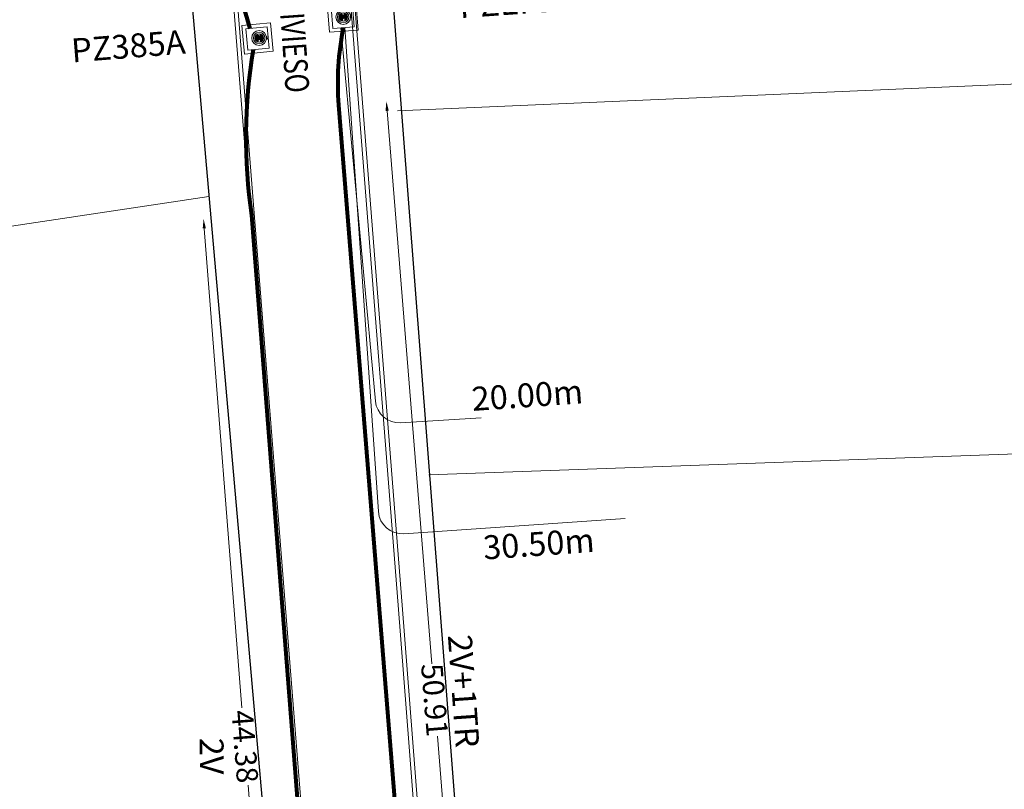
# Model space of a CAD drawing. Units: millimetres. Extents: x 699174 to 708273, y 9556060 to 9558985.
# Drawn here: x 699711 to 699753, y 9557775 to 9557807 of the extents above; entities that cross this region are included whole.
import ezdxf
from ezdxf.enums import TextEntityAlignment as Align

# ---------------------------------------------------------------- set-up
doc = ezdxf.new("R2010")
doc.units = ezdxf.units.MM
for name, color, linetype, lineweight in [('ACOMETIDA FOM', 6, 'Continuous', 15), ('BORDILLOS', 8, 'Continuous', 0), ('COTAS FOM', 6, 'Continuous', 5), ('POZO 120X120 FOM', 6, 'Continuous', 5), ('PREDIAL', 253, 'Continuous', 0), ('TAPA FOM CIRCULAR', 6, 'Continuous', 0), ('ZANJA FOM', 6, 'Continuous', 80), ('ZANJA FOM DESCRIPCION', 6, 'Continuous', 80)]:
    doc.layers.add(name, color=color, linetype=linetype, lineweight=lineweight)
for name, color, linetype in [('DISTANCIA ACOMETIDA FOM', 6, 'Continuous'), ('LINEA FABRICA', 253, 'Continuous'), ('NOMRE DE CALLE', 7, 'Continuous')]:
    doc.layers.add(name, color=color, linetype=linetype)
doc.styles.add('ARIAL', font='arial.ttf')
doc.styles.add('ATRIBUTOS', font='tahoma.ttf', dxfattribs={"height": 1})
doc.styles.add('COTAEERSSA', font='arial.ttf')
doc.styles.add('STRNAME', font='arial.ttf', dxfattribs={"width": 0.8, "height": 3})
doc.dimstyles.new('COTA FOM', dxfattribs={"dimtxt": 0.9, "dimasz": 0.4, "dimexe": 0.18, "dimexo": 0.0625, "dimgap": 0.09, "dimtad": 0, "dimzin": 0, "dimdsep": 46, "dimtxsty": 'COTAEERSSA', "dimcen": 0, "dimse1": 1, "dimse2": 1, "dimclrd": 6, "dimclrt": 6, "dimadec": 0, "dimazin": 0, "dimtfac": 1, "dimtofl": 0, "dimtmove": 0, "dimatfit": 3, "dimfxl": 1, "dimtolj": 1, "dimtzin": 0, "dimlwd": 0, "dimlwe": 0, "dimarcsym": 2})

# ---------------------------------------------------------------- blocks, each defined once
blk = doc.blocks.new('*U587')
at = {"layer": 'TAPA FOM CIRCULAR'}
for p, q in [((-0.1727714517619461, 0.05028324574232101), (0.1727714538574219, 0.05028324574232101)), ((-0.1659447508864105, 0.06957527622580528), (0.1659447529818863, 0.06957527622580528)), ((-0.1564639939460903, 0.08886730670928955), (0.1564639956923202, 0.08886730670928955)), ((-0.1438052064040676, 0.1081593371927738), (0.1438052084995434, 0.1081593371927738)), ((-0.1270217641722411, 0.1274513676762581), (0.1270217663841322, 0.1274513676762581)), ((-0.1041381524410099, 0.1467433981597424), (0.1041381552349776, 0.1467433981597424)), ((-0.05995701986830682, 0.3041466040841281), (-0.05995701986830682, 0.3297249408743322)), ((-0.05995701986830682, 0.3297249408743322), (0.05995702184736729, 0.3297249408743322)), ((-0.03923104493878782, 0.01887094229459763), (-0.03923104493878782, -0.00172000378370285)), ((-0.03134168533142656, 0.01771583594381809), (-0.03134168533142656, -0.000564897432923317)), ((-0.01357742457184941, 0.01771583594381809), (-0.01357742457184941, -0.000564897432923317)), ((-0.005688064964488149, 0.01887094229459763), (-0.005688064964488149, -0.00172000378370285)), ((0.002919469377957284, 0.01594233885407448), (0.01361815922427922, 0.01594233885407448)), ((0.006721570389345288, 0.007484320551156998), (0.002919469377957284, 0.01594233885407448)), ((0.006721570389345288, -0.01581074483692646), (0.006721570389345288, 0.007484320551156998)), ((0.01361815922427922, 0.01594233885407448), (0.01361815922427922, -0.01581074669957161)), ((0.05995702184736729, 0.3297249408743322), (0.05995702184736729, 0.3041466040841281)), ((-0.1727714517619461, -0.05028324201703072), (0.1727714538574219, -0.05028324201703072)), ((-0.1659447508864105, -0.06957527250051498), (0.1659447529818863, -0.06957527250051498)), ((-0.1564639939460903, -0.08886730298399925), (0.1564639956923202, -0.08886730298399925)), ((-0.1438052064040676, -0.1081593334674835), (0.1438052084995434, -0.1081593334674835)), ((-0.1270217641722411, -0.1274513639509678), (0.1270217663841322, -0.1274513639509678)), ((-0.1041381524410099, -0.1467433944344521), (0.1041381552349776, -0.1467433944344521)), ((-0.1020185187226161, -0.01581074483692646), (0.006721570389345288, -0.01581074483692646)), ((-0.1020185186062008, -0.01870325766503811), (-0.1020185187226161, -0.01581074483692646)), ((0.006721570389345288, -0.01870325766503811), (-0.1020185186062008, -0.01870325766503811)), ((-0.003903189674019814, -0.02940813824534416), (-0.003903189674019814, -0.02258361503481865)), ((-0.003903189674019814, -0.02258361503481865), (0.003352486528456211, -0.02258361503481865)), ((0.005221852799877524, -0.02940813824534416), (-0.003903189674019814, -0.02940813824534416)), ((0.003352486528456211, -0.02258361503481865), (0.006721570389345288, -0.01960070990025997)), ((0.01273100229445845, -0.02113735862076283), (0.005221852799877524, -0.02940813824534416)), ((0.006721570389345288, -0.01960070990025997), (0.006721570389345288, -0.01870325766503811)), ((0.01273100229445845, -0.02113735862076283), (0.01356511330232024, -0.01870325766503811)), ((0.08319660800043494, -0.01870325766503811), (0.0135651130694896, -0.01870325766503811)), ((0.01361815922427922, -0.01581074483692646), (0.08319660800043494, -0.01581074483692646)), ((0.08319660800043494, -0.01581074483692646), (0.08319660800043494, -0.01870325766503811))]:
    blk.add_line(p, q, dxfattribs=at)
for points in [[(-0.0759318812051788, 0.02935895137488842), (-0.05974126770161092, 0.02935895137488842), (-0.06371235102415085, 0.0252848993986845), (-0.06371235102415085, -0.002807345241308212), (-0.05984688166063279, -0.007294615730643272), (-0.05061622522771358, -0.00744311511516571), (-0.04753229883499444, -0.003646692261099815), (-0.04301202320493758, -0.003646692261099815), (-0.04301202320493758, -0.01084569282829762), (-0.07660781033337116, -0.01084569282829762), (-0.07660781033337116, -0.007772397249937057), (-0.07281627063639462, -0.00430525466799736), (-0.07281627063639462, 0.02527844160795212)], [(0.02539411105681211, 0.02336086146533489), (0.02539411105681211, 0.01567116566002369), (0.03294550615828484, 0.02069432474672794), (0.03941963927354664, 0.02205019071698189), (0.04780538426712155, 0.01960317604243755), (0.04854468174744397, 0.01392791047692299), (0.03976816521026194, 0.01392791047692299), (0.03234350681304932, 0.01187474094331264), (0.0257003913866356, 0.007071103900671005), (0.02351418335456401, -0.0007477216422557831), (0.02840410766657442, -0.007217137143015862), (0.03464589023496956, -0.009573761373758316), (0.04456303699407727, -0.008611742407083511), (0.05094211758114398, -0.003769364207983017), (0.05094211758114398, -0.0100128035992384), (0.05801825004164129, -0.0100128035992384), (0.05801825004164129, 0.01350823789834976), (0.05694098817184567, 0.01798905059695244), (0.05363527254667133, 0.02172736451029778), (0.04880871647037566, 0.0244455523788929), (0.04164809291251004, 0.02563354931771755), (0.03394883836153895, 0.02585307136178017), (0.0277598628308624, 0.02418729290366173)], [(0.04941071581561118, 0.009744096547365189), (0.04132068972103298, 0.009298596531152725), (0.03496273187920451, 0.007432667538523674), (0.03194217395503074, 0.002764616161584854), (0.03282933076843619, -0.002478064969182014), (0.03674760716967285, -0.00474429689347744), (0.04395047633443028, -0.003943691030144691), (0.04723506909795105, 1.414492726325989e-05), (0.04954801395069808, 0.006412539631128311)]]:
    blk.add_lwpolyline(points, close=True, dxfattribs=at)
for centre, radius in [((1.047737896442413e-09, 1.862645149230957e-09), 0.31), ((1.047737896442413e-09, 1.862645149230957e-09), 0.241536753468153), ((1.047737896442413e-09, 1.862645149230957e-09), 0.1799399331024502), ((1.047737896442413e-09, 1.862645149230957e-09), 0.003737753267518241), ((0.005591501481831074, 0.0272735022008419), 0.003635011613368988)]:
    blk.add_circle(centre, radius, dxfattribs=at)
for radius, start, end in [(0.01967942155897617, 31.54441212491781, 148.4555875045195), (0.01274513825774193, 45.82090943709516, 134.1790905629049), (0.01967942155897617, 211.5444124954804, 328.4555878750822), (0.01274513825774193, 225.8209094370951, 314.1790905629049)]:
    blk.add_arc((-0.02245955495163798, 0.008575469255447388), radius, start, end, dxfattribs=at)
blk = doc.blocks.new('*D3578')
at = {"layer": 'COTAS FOM', "color": 6, "lineweight": 0, "transparency": 16777216}
for p, q in [((699726.8472877176, 9557803.17131997), (699728.7148192762, 9557779.988536203)), ((699730.8710111823, 9557753.222439274), (699728.9591863801, 9557776.955061506))]:
    blk.add_line(p, q, dxfattribs=at)
at = {"layer": 'COTAS FOM', "color": 6, "transparency": 16777216}
for points in [[(699726.9137391181, 9557803.176673086), (699726.7808363173, 9557803.165966857), (699726.8151690328, 9557803.570028372)], [(699730.9374625828, 9557753.22779239), (699730.804559782, 9557753.21708616), (699730.903129867, 9557752.823730871)]]:
    blk.add_solid(points, dxfattribs=at)
at = {"layer": 'Defpoints', "color": 0, "transparency": 16777216}
for p in [(699724.8116488877, 9557803.408631142), (699730.903129867, 9557752.823730871), (699728.899609722, 9557752.662333641)]:
    blk.add_point(p, dxfattribs=at)
at = {"layer": 'COTAS FOM', "color": 6, "transparency": 16777216, "insert": (699728.8370028269, 9557778.471798856), "char_height": 0.9, "attachment_point": 5, "rotation": 274.60562094540296, "style": 'COTAEERSSA'}
blk.add_mtext('\\A1;50.91', dxfattribs=at)
blk = doc.blocks.new('*U45')
at = {"layer": 'NOMRE DE CALLE', "style": 'STRNAME', "width": 0.8}
blk.add_attdef('CALLE', text='', height=0.9999999999999999, rotation=273.9999999999999, dxfattribs=at).set_placement((-4.060361170217193e-12, 5.806586997698901e-11), align=Align.MIDDLE_CENTER)
blk = doc.blocks.new('*U5052')
at = {"layer": 'POZO 120X120 FOM', "lineweight": 5, "ltscale": 5}
for points in [[(0.6325643841841224, 0.6126075323878065), (-0.5674356129054945, 0.6126075323878065), (-0.5674356160099031, -0.5873924676121935), (0.6325643810797138, -0.5873924676121935)], [(0.4825643837960714, 0.4626075323878065), (-0.4174356132935456, 0.4626075323878065), (-0.4174356156218521, -0.4373924676121936), (0.4825643814677647, -0.4373924676121936)]]:
    blk.add_lwpolyline(points, close=True, dxfattribs=at)
at = {"layer": 'POZO 120X120 FOM', "style": 'ATRIBUTOS'}
blk.add_attdef('NO.PZ', (-7.78781601570248, -0.254314319096683), '', height=1, rotation=359.084328780712, dxfattribs=at)
blk = doc.blocks.new('*U19')
at = {"layer": 'TAPA FOM CIRCULAR'}
for p, q in [((-0.1727714517619461, 0.05028324574232101), (0.1727714538574219, 0.05028324574232101)), ((-0.1659447508864105, 0.06957527622580528), (0.1659447529818863, 0.06957527622580528)), ((-0.1564639939460903, 0.08886730670928955), (0.1564639956923202, 0.08886730670928955)), ((-0.1438052064040676, 0.1081593371927738), (0.1438052084995434, 0.1081593371927738)), ((-0.1270217641722411, 0.1274513676762581), (0.1270217663841322, 0.1274513676762581)), ((-0.1041381524410099, 0.1467433981597424), (0.1041381552349776, 0.1467433981597424)), ((-0.05995701986830682, 0.3041466040841281), (-0.05995701986830682, 0.3297249408743322)), ((-0.05995701986830682, 0.3297249408743322), (0.05995702184736729, 0.3297249408743322)), ((-0.03923104493878782, 0.01887094229459763), (-0.03923104493878782, -0.00172000378370285)), ((-0.03134168533142656, 0.01771583594381809), (-0.03134168533142656, -0.000564897432923317)), ((-0.01357742457184941, 0.01771583594381809), (-0.01357742457184941, -0.000564897432923317)), ((-0.005688064964488149, 0.01887094229459763), (-0.005688064964488149, -0.00172000378370285)), ((0.002919469377957284, 0.01594233885407448), (0.01361815922427922, 0.01594233885407448)), ((0.006721570389345288, 0.007484320551156998), (0.002919469377957284, 0.01594233885407448)), ((0.006721570389345288, -0.01581074483692646), (0.006721570389345288, 0.007484320551156998)), ((0.01361815922427922, 0.01594233885407448), (0.01361815922427922, -0.01581074669957161)), ((0.05995702184736729, 0.3297249408743322), (0.05995702184736729, 0.3041466040841281)), ((-0.1727714517619461, -0.05028324201703072), (0.1727714538574219, -0.05028324201703072)), ((-0.1659447508864105, -0.06957527250051498), (0.1659447529818863, -0.06957527250051498)), ((-0.1564639939460903, -0.08886730298399925), (0.1564639956923202, -0.08886730298399925)), ((-0.1438052064040676, -0.1081593334674835), (0.1438052084995434, -0.1081593334674835)), ((-0.1270217641722411, -0.1274513639509678), (0.1270217663841322, -0.1274513639509678)), ((-0.1041381524410099, -0.1467433944344521), (0.1041381552349776, -0.1467433944344521)), ((-0.1020185187226161, -0.01581074483692646), (0.006721570389345288, -0.01581074483692646)), ((-0.1020185186062008, -0.01870325766503811), (-0.1020185187226161, -0.01581074483692646)), ((0.006721570389345288, -0.01870325766503811), (-0.1020185186062008, -0.01870325766503811)), ((-0.003903189674019814, -0.02940813824534416), (-0.003903189674019814, -0.02258361503481865)), ((-0.003903189674019814, -0.02258361503481865), (0.003352486528456211, -0.02258361503481865)), ((0.005221852799877524, -0.02940813824534416), (-0.003903189674019814, -0.02940813824534416)), ((0.003352486528456211, -0.02258361503481865), (0.006721570389345288, -0.01960070990025997)), ((0.01273100229445845, -0.02113735862076283), (0.005221852799877524, -0.02940813824534416)), ((0.006721570389345288, -0.01960070990025997), (0.006721570389345288, -0.01870325766503811)), ((0.01273100229445845, -0.02113735862076283), (0.01356511330232024, -0.01870325766503811)), ((0.08319660800043494, -0.01870325766503811), (0.0135651130694896, -0.01870325766503811)), ((0.01361815922427922, -0.01581074483692646), (0.08319660800043494, -0.01581074483692646)), ((0.08319660800043494, -0.01581074483692646), (0.08319660800043494, -0.01870325766503811))]:
    blk.add_line(p, q, dxfattribs=at)
for points in [[(-0.0759318812051788, 0.02935895137488842), (-0.05974126770161092, 0.02935895137488842), (-0.06371235102415085, 0.0252848993986845), (-0.06371235102415085, -0.002807345241308212), (-0.05984688166063279, -0.007294615730643272), (-0.05061622522771358, -0.00744311511516571), (-0.04753229883499444, -0.003646692261099815), (-0.04301202320493758, -0.003646692261099815), (-0.04301202320493758, -0.01084569282829762), (-0.07660781033337116, -0.01084569282829762), (-0.07660781033337116, -0.007772397249937057), (-0.07281627063639462, -0.00430525466799736), (-0.07281627063639462, 0.02527844160795212)], [(0.02539411105681211, 0.02336086146533489), (0.02539411105681211, 0.01567116566002369), (0.03294550615828484, 0.02069432474672794), (0.03941963927354664, 0.02205019071698189), (0.04780538426712155, 0.01960317604243755), (0.04854468174744397, 0.01392791047692299), (0.03976816521026194, 0.01392791047692299), (0.03234350681304932, 0.01187474094331264), (0.0257003913866356, 0.007071103900671005), (0.02351418335456401, -0.0007477216422557831), (0.02840410766657442, -0.007217137143015862), (0.03464589023496956, -0.009573761373758316), (0.04456303699407727, -0.008611742407083511), (0.05094211758114398, -0.003769364207983017), (0.05094211758114398, -0.0100128035992384), (0.05801825004164129, -0.0100128035992384), (0.05801825004164129, 0.01350823789834976), (0.05694098817184567, 0.01798905059695244), (0.05363527254667133, 0.02172736451029778), (0.04880871647037566, 0.0244455523788929), (0.04164809291251004, 0.02563354931771755), (0.03394883836153895, 0.02585307136178017), (0.0277598628308624, 0.02418729290366173)], [(0.04941071581561118, 0.009744096547365189), (0.04132068972103298, 0.009298596531152725), (0.03496273187920451, 0.007432667538523674), (0.03194217395503074, 0.002764616161584854), (0.03282933076843619, -0.002478064969182014), (0.03674760716967285, -0.00474429689347744), (0.04395047633443028, -0.003943691030144691), (0.04723506909795105, 1.414492726325989e-05), (0.04954801395069808, 0.006412539631128311)]]:
    blk.add_lwpolyline(points, close=True, dxfattribs=at)
for centre, radius in [((1.047737896442413e-09, 1.862645149230957e-09), 0.31), ((1.047737896442413e-09, 1.862645149230957e-09), 0.241536753468153), ((1.047737896442413e-09, 1.862645149230957e-09), 0.1799399331024502), ((1.047737896442413e-09, 1.862645149230957e-09), 0.003737753267518241), ((0.005591501481831074, 0.0272735022008419), 0.003635011613368988)]:
    blk.add_circle(centre, radius, dxfattribs=at)
for radius, start, end in [(0.01967942155897617, 31.54441212491781, 148.4555875045195), (0.01274513825774193, 45.82090943709516, 134.1790905629049), (0.01967942155897617, 211.5444124954804, 328.4555878750822), (0.01274513825774193, 225.8209094370951, 314.1790905629049)]:
    blk.add_arc((-0.02245955495163798, 0.008575469255447388), radius, start, end, dxfattribs=at)
blk = doc.blocks.new('*D1926')
at = {"layer": 'COTAS FOM', "color": 6, "lineweight": 0, "transparency": 16777216}
for p, q in [((699719.1871651484, 9557798.241819626), (699720.7636404565, 9557778.141006995)), ((699722.5946267989, 9557754.795057196), (699721.0181514908, 9557774.895869827))]:
    blk.add_line(p, q, dxfattribs=at)
at = {"layer": 'COTAS FOM', "color": 6, "transparency": 16777216}
for points in [[(699719.2536277223, 9557798.247032182), (699719.1207025748, 9557798.236607071), (699719.1558898139, 9557798.64059507)], [(699722.6610893727, 9557754.800269753), (699722.5281642253, 9557754.789844641), (699722.6259021334, 9557754.396281753)]]:
    blk.add_solid(points, dxfattribs=at)
at = {"layer": 'Defpoints', "color": 0, "transparency": 16777216}
for p in [(699721.1620439837, 9557798.797934605), (699722.6259021334, 9557754.396281753), (699724.6320563032, 9557754.553621288)]:
    blk.add_point(p, dxfattribs=at)
at = {"layer": 'COTAS FOM', "color": 6, "transparency": 16777216, "insert": (699720.8908959734, 9557776.51843841), "char_height": 0.9, "attachment_point": 5, "rotation": 274.4844388174283, "style": 'COTAEERSSA'}
blk.add_mtext('\\A1;44.38', dxfattribs=at)
blk = doc.blocks.new('*U4580')
at = {"layer": 'POZO 120X120 FOM', "lineweight": 5, "ltscale": 5}
for points in [[(0.6325643841841224, 0.6126075323878065), (-0.5674356129054945, 0.6126075323878065), (-0.5674356160099031, -0.5873924676121935), (0.6325643810797138, -0.5873924676121935)], [(0.4825643837960714, 0.4626075323878065), (-0.4174356132935456, 0.4626075323878065), (-0.4174356156218521, -0.4373924676121936), (0.4825643814677647, -0.4373924676121936)]]:
    blk.add_lwpolyline(points, close=True, dxfattribs=at)
at = {"layer": 'POZO 120X120 FOM', "style": 'ATRIBUTOS'}
blk.add_attdef('NO.PZ', (4.934953821388829, -0.4310941652585659), '', height=0.9999999999999999, rotation=359.4763477555901, dxfattribs=at)
blk = doc.blocks.new('PREDIAL-flat-1')
at = {"layer": 'PREDIAL'}
for p, q in [((-575.8141948938137, -712.2825592663139), (-518.0436400019098, -709.7875693589449)), ((-635.7491007968783, -723.6699399072677), (-583.717745423899, -715.8818045500666)), ((-574.5111557448981, -727.5506193917245), (-516.9065400019754, -725.4886693600565))]:
    blk.add_line(p, q, dxfattribs=at)

msp = doc.modelspace()

# ---------------------------------------------------------------- linework, layer by layer
at = {"layer": 'ACOMETIDA FOM'}
for points in [[(699724.901025325, 9557806.648880932), (699726.355106954, 9557791.000039548, 0.4042526017686539), (699727.4093094788, 9557790.094272545), (699730.7860392755, 9557790.292122224)], [(699725.0745994365, 9557806.662659109), (699726.4829671171, 9557786.366480539, 0.414004214815672), (699727.5490794443, 9557785.438054511), (699736.8138093604, 9557786.074287273)]]:
    msp.add_lwpolyline(points, format="xyb", dxfattribs=at)
at = {"layer": 'BORDILLOS'}
for points in [[(699627.7759999993, 9557827.089), (699631.3359999994, 9557777.820999999), (699632.3509999994, 9557763.834999999), (699633.4679999992, 9557748.544), (699633.48973604, 9557747.435272545, 0.4537210142187269), (699638.3109999733, 9557743.215999998), (699658.2130000001, 9557744.484999998), (699675.9190000003, 9557745.607), (699700.4860000001, 9557747.168), (699722.2024539604, 9557748.526858147, 0.4287855811404613), (699724.9960000007, 9557752.123999996), (699722.6199999923, 9557781.972000103), (699720.2310000006, 9557812.104999997)], [(699627.9455659896, 9557827.101139808), (699631.505557928, 9557777.833251892), (699632.5205540839, 9557763.847304976), (699633.6378784879, 9557748.551864358), (699633.6597363729, 9557747.436921792, 0.4542730684995587), (699638.2942411219, 9557743.385276642), (699658.202182354, 9557744.654655468), (699675.9082489448, 9557745.776659703), (699700.4752198514, 9557747.337657856), (699722.1885813762, 9557748.69632258, 0.4290573629165753), (699724.8270177215, 9557752.104459496), (699722.4505360728, 9557781.958510108, -7.98652047456e-05), (699722.4505317721, 9557781.958564244), (699720.0615233317, 9557812.091670703)], [(699724.9310000001, 9557812.550999999), (699725.7340000003, 9557802.435), (699727.3100000003, 9557782.439), (699728.8270000004, 9557762.832), (699729.6740000001, 9557752.443), (699729.8649480348, 9557750.094339177, 0.3204821497978168), (699732.3630000099, 9557747.480999999), (699734.413, 9557747.53), (699753.467, 9557748.556), (699773.579, 9557749.679000001), (699805.86, 9557751.4), (699824.2009999998, 9557752.400999999), (699835.2588024059, 9557752.993999997), (699836.2890000056, 9557753.110000001), (699836.7929999864, 9557753.244999997, 0.3427013608349829), (699839.4985898309, 9557757.456240984), (699839.4139999998, 9557758.811), (699838.6759999997, 9557769.819), (699837.7349999999, 9557783.647), (699837.3279999997, 9557789.144), (699837.0449999999, 9557793.659), (699836.6509999997, 9557799.351999998), (699836.0069999998, 9557810.914)], [(699725.1004711135, 9557812.564399317), (699725.9034669283, 9557802.44845215), (699727.4794840291, 9557782.452235516), (699728.9964663553, 9557762.845463948), (699729.8434378144, 9557752.456814017), (699730.0339596637, 9557750.113395328, 0.3183312952532942), (699732.3772396889, 9557747.651388917), (699734.4063970267, 9557747.699890727), (699753.4576908303, 9557748.725745007), (699773.5697360089, 9557749.848747533), (699805.8508426433, 9557751.569753217), (699824.1917356672, 9557752.570747375), (699835.2447276897, 9557753.163489483), (699836.2573196718, 9557753.277507098), (699836.7425636565, 9557753.407483168, 0.3423958982217234), (699839.3290642382, 9557757.4433409), (699839.2443546986, 9557758.800017122), (699838.5063864683, 9557769.807543246), (699837.5654266546, 9557783.634952707), (699837.1583930915, 9557789.132406013), (699836.8753675257, 9557793.647813896), (699836.4813267032, 9557799.341403747), (699835.837442107, 9557810.901331857)]]:
    msp.add_lwpolyline(points, format="xyb", dxfattribs=at)
at = {"layer": 'LINEA FABRICA'}
msp.add_lwpolyline([(699793.2129999999, 9557862.071), (699827.0591448356, 9557864.311640896, -0.4132175010309967), (699829.7182488189, 9557861.99072695), (699834.6964920722, 9557790.48317525), (699835.8280000001, 9557778.851), (699836.531, 9557769.677), (699837.448, 9557758.911), (699837.496, 9557758.188), (699836.1070000001, 9557756.666), (699834.212, 9557756.516), (699743.199, 9557751.06), (699743.196, 9557749.323), (699734.343, 9557748.837000001), (699732.0254858363, 9557748.740625879), (699731.796, 9557750.157), (699731.5710000001, 9557752.608), (699730.5610000001, 9557762.935), (699723.4090000001, 9557855.569), (699724.134, 9557856.39), (699725.415, 9557857.846000003), (699726.207, 9557858.704), (699732.4959999999, 9557859.4), (699791.6285610232, 9557863.190612646), (699793.2129999999, 9557862.071)], format="xyb", dxfattribs=at)
msp.add_lwpolyline([(699658.7199998322, 9557850.422999516), (699694.9509999999, 9557853.254), (699694.6710607428, 9557857.176201066), (699715.5197083933, 9557858.664231597), (699716.4040000001, 9557846.873), (699716.4240000001, 9557832.997000001), (699717.378, 9557831.006000001), (699718.832, 9557813.127), (699718.3420000001, 9557811.402), (699723.617, 9557751.376), (699722.747, 9557750.34), (699637.5880000001, 9557744.928), (699635.595, 9557746.507), (699633.8979999999, 9557772.561), (699633.482492825, 9557772.524691999), (699630.444, 9557813.546)], dxfattribs=at)
at = {"layer": 'ZANJA FOM'}
for points in [[(699717.2213815458, 9557860.408363653, 0.03792263184242314), (699717.3109193209, 9557856.48562072), (699719.7917702261, 9557812.879103502, 0.0402309811391644), (699721.091770492, 9557806.626110956)], [(699725.0070704643, 9557806.657298712, 0.06876763829215857), (699724.8116488879, 9557803.408631142), (699728.8996097221, 9557752.662333643, 0.1501139925061657), (699730.0630480613, 9557749.754232984)], [(699721.2318783542, 9557805.7354078, 0.07583919567327996), (699721.1620439836, 9557798.797934605), (699724.6320563032, 9557754.553621287, 0.02613614821873969), (699724.6320563032, 9557754.553621287), (699724.6320563032, 9557754.553621287, 0.0819179057797127), (699724.6320563032, 9557754.553621287), (699724.6320563032, 9557754.553621287, 0.04468514234989526), (699725.1554964406, 9557749.697303895)]]:
    msp.add_lwpolyline(points, format="xyb", dxfattribs=at)

# ---------------------------------------------------------------- block references
at = {"layer": 'NOMRE DE CALLE'}
msp.add_blockref('*U45', (699722.6814617544, 9557809.915403536), dxfattribs=at).add_auto_attribs({'CALLE': 'BERNARDO VALDIVIESO'})
at = {"layer": 'POZO 120X120 FOM'}
for name, p, rotation, values in [('*U4580', (699724.9538251132, 9557807.091840459), 4.538576721503521, {'NO.PZ': 'PZEP292'}), ('*U5052', (699721.383807994, 9557806.189339831), 5.467008355465956, {'NO.PZ': 'PZ385A'})]:
    msp.add_blockref(name, p, dxfattribs=dict(at, rotation=rotation)).add_auto_attribs(values)
at = {"layer": 'PREDIAL'}
msp.add_blockref('PREDIAL-flat-1', (700303.0991948938, 9558515.455559267), dxfattribs=at)
at = {"layer": 'TAPA FOM CIRCULAR'}
for name, p, rotation in [('*U587', (699725.0079999976, 9557807.104), 274.8255684124121), ('*U19', (699721.484089762, 9557806.221667457), 271.6461963844131)]:
    msp.add_blockref(name, p, dxfattribs=dict(at, rotation=rotation))

# ---------------------------------------------------------------- texts
at = {"layer": 'DISTANCIA ACOMETIDA FOM', "char_height": 1, "attachment_point": 1, "rotation": 4, "style": 'ARIAL'}
for s, insert, width in [('20.00m', (699730.3550453978, 9557791.584016105), 4.743096450188895), ('30.50m', (699730.836026483, 9557785.354261933), 4.743144270886551)]:
    msp.add_mtext(s, dxfattribs=dict(at, insert=insert, width=width))
at = {"layer": 'ZANJA FOM DESCRIPCION', "style": 'ARIAL'}
for s, height, rotation, p in [('2V+1TR', 0.9999999999999996, 274, (699729.3914535644, 9557781.176754387)), ('2V', 0.9999999999999997, 270.4903482546155, (699718.9918449267, 9557776.884901347))]:
    msp.add_text(s, height=height, rotation=rotation, dxfattribs=at).set_placement(p)

# ---------------------------------------------------------------- dimensions: what is measured, and where the dimension line sits
at = {"layer": 'COTAS FOM'}
dim = msp.add_linear_dim(base=(699730.903129867, 9557752.823730871), p1=(699724.8116488879, 9557803.408631142), p2=(699728.8996097221, 9557752.662333643), angle=274.605620945403, dimstyle='COTA FOM', dxfattribs=at)
dim.commit()
dim.dimension.update_dxf_attribs({"geometry": '*D3578', "text_midpoint": (699728.8370028269, 9557778.471798856), "dimtype": 161})
dim = msp.add_aligned_dim(p1=(699721.1620439836, 9557798.797934605), p2=(699724.6320563032, 9557754.553621287), distance=-2.0123146577700255, dimstyle='COTA FOM', dxfattribs=at)
dim.commit()
dim.dimension.update_dxf_attribs({"geometry": '*D1926', "text_midpoint": (699720.8908959734, 9557776.51843841)})

doc.saveas('drawing.dxf')
